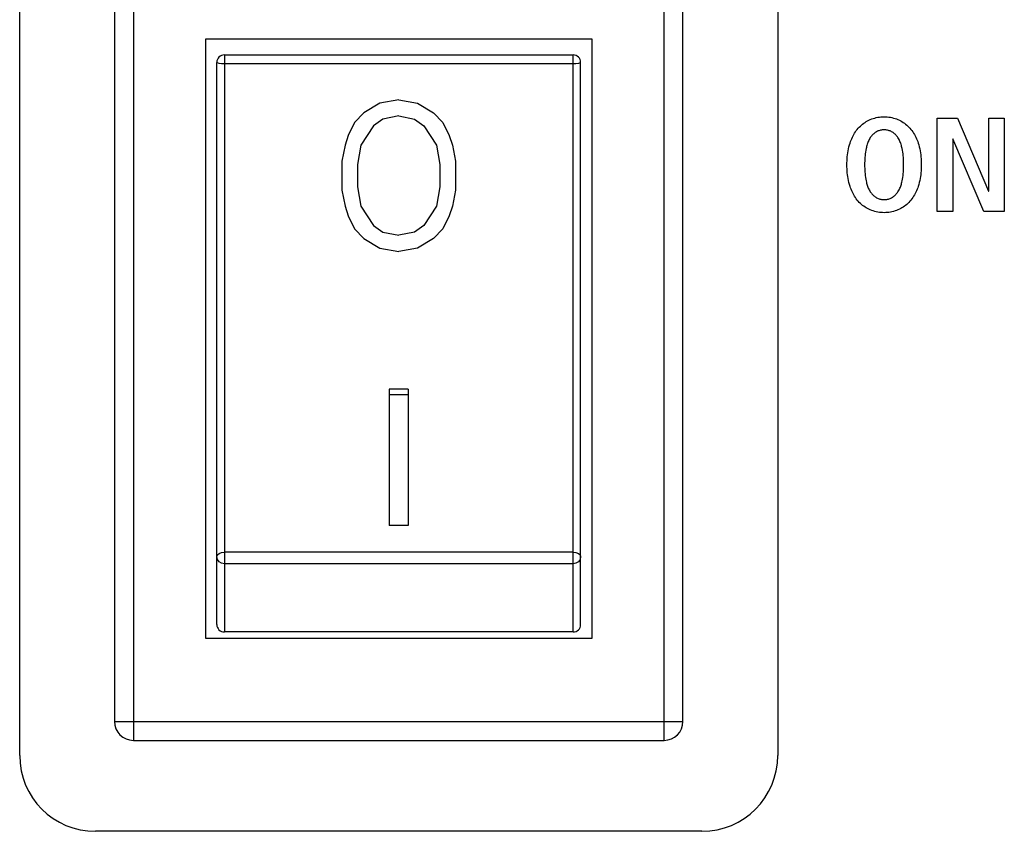
# Model space of a CAD drawing. Units: millimetres. Extents: x -412 to 1207, y -617 to 928.
# Drawn here: x 1125 to 1151, y -59 to -38 of the extents above; entities that cross this region are included whole.
import ezdxf

# ---------------------------------------------------------------- set-up
doc = ezdxf.new("R2010")
doc.units = ezdxf.units.MM
doc.header["$LTSCALE"] = 23.1
doc.layers.get('0').update_dxf_attribs({"linetype": 'CONTINUOUS'})
doc.layers.add('ROUND', color=7, linetype='CONTINUOUS')
doc.layers.add('VRSTVA_1', color=7, linetype='CONTINUOUS')

msp = doc.modelspace()

# ---------------------------------------------------------------- linework, layer by layer
at = {"color": 9, "linetype": 'Continuous'}
for p, q in [((1127.993, -35.569), (1127.993, -56.769)), ((1141.993, -56.769), (1141.993, -35.569)), ((1130.393, -38.681), (1130.393, -53.908)), ((1139.593, -53.908), (1139.593, -38.681)), ((1139.593, -38.915), (1130.393, -38.915)), ((1139.593, -51.801), (1130.393, -51.801)), ((1139.593, -52.111), (1130.393, -52.111)), ((1127.493, -56.269), (1142.493, -56.269))]:
    msp.add_line(p, q, dxfattribs=at)
at = {"color": 7, "linetype": 'Continuous'}
for p, q in [((1127.493, -36.069), (1127.493, -56.269)), ((1142.493, -56.269), (1142.493, -36.069)), ((1140.093, -38.269), (1129.893, -38.269)), ((1129.893, -38.269), (1129.893, -54.069)), ((1140.093, -54.069), (1140.093, -38.269)), ((1130.393, -38.681), (1139.593, -38.681)), ((1130.193, -53.713), (1130.193, -38.881)), ((1139.793, -53.713), (1139.793, -38.881)), ((1134.493, -39.953), (1134.077, -40.208)), ((1134.993, -39.868), (1134.493, -39.953)), ((1134.993, -39.868), (1135.493, -39.953)), ((1135.493, -39.953), (1135.91, -40.208)), ((1134.077, -40.208), (1133.827, -40.464)), ((1135.91, -40.208), (1136.16, -40.464)), ((1133.827, -40.464), (1133.66, -40.804)), ((1134.577, -40.379), (1134.327, -40.549)), ((1134.993, -40.293), (1134.577, -40.379)), ((1134.993, -40.293), (1135.41, -40.379)), ((1135.41, -40.379), (1135.66, -40.549)), ((1136.16, -40.464), (1136.327, -40.804)), ((1149.201, -40.348), (1149.737, -40.348)), ((1149.201, -42.81), (1149.201, -40.348)), ((1149.737, -40.348), (1150.555, -42.281)), ((1150.562, -40.348), (1150.971, -40.348)), ((1150.562, -42.281), (1150.562, -40.348)), ((1150.971, -40.348), (1150.971, -42.81)), ((1134.327, -40.549), (1133.993, -41.059)), ((1135.66, -40.549), (1135.993, -41.059)), ((1133.66, -40.804), (1133.577, -41.059)), ((1136.327, -40.804), (1136.41, -41.059)), ((1149.617, -40.892), (1149.61, -40.892)), ((1149.61, -40.892), (1149.61, -42.81)), ((1150.431, -42.81), (1149.617, -40.892)), ((1133.577, -41.059), (1133.493, -41.485)), ((1133.993, -41.059), (1133.91, -41.57)), ((1135.993, -41.059), (1136.077, -41.57)), ((1136.41, -41.059), (1136.493, -41.485)), ((1133.493, -41.485), (1133.493, -42.251)), ((1136.493, -41.485), (1136.493, -42.251)), ((1133.91, -41.57), (1133.91, -42.166)), ((1136.077, -41.57), (1136.077, -42.166)), ((1133.493, -42.251), (1133.577, -42.676)), ((1133.91, -42.166), (1133.993, -42.676)), ((1136.077, -42.166), (1135.993, -42.676)), ((1136.493, -42.251), (1136.41, -42.676)), ((1150.555, -42.281), (1150.562, -42.281)), ((1133.577, -42.676), (1133.66, -42.932)), ((1133.993, -42.676), (1134.327, -43.187)), ((1135.993, -42.676), (1135.66, -43.187)), ((1136.41, -42.676), (1136.327, -42.932)), ((1149.61, -42.81), (1149.201, -42.81)), ((1150.971, -42.81), (1150.431, -42.81)), ((1133.66, -42.932), (1133.827, -43.272)), ((1136.327, -42.932), (1136.16, -43.272)), ((1133.827, -43.272), (1134.077, -43.527)), ((1134.327, -43.187), (1134.577, -43.357)), ((1134.577, -43.357), (1134.993, -43.442)), ((1135.41, -43.357), (1134.993, -43.442)), ((1135.66, -43.187), (1135.41, -43.357)), ((1136.16, -43.272), (1135.91, -43.527)), ((1134.077, -43.527), (1134.493, -43.783)), ((1135.91, -43.527), (1135.493, -43.783)), ((1134.493, -43.783), (1134.993, -43.868)), ((1135.493, -43.783), (1134.993, -43.868)), ((1135.243, -47.506), (1134.743, -47.506)), ((1134.743, -47.506), (1134.743, -51.101)), ((1135.243, -47.506), (1135.243, -51.101)), ((1135.243, -47.651), (1134.743, -47.651)), ((1135.243, -51.101), (1134.743, -51.101)), ((1139.593, -53.908), (1130.393, -53.908)), ((1129.893, -54.069), (1140.093, -54.069)), ((1127.993, -56.769), (1141.993, -56.769))]:
    msp.add_line(p, q, dxfattribs=at)
at = {"color": 9, "linetype": 'Continuous'}
for points in [[(1130.393, -38.915), (1130.317, -38.913), (1130.252, -38.905), (1130.209, -38.894), (1130.193, -38.881)], [(1139.793, -38.881), (1139.778, -38.894), (1139.735, -38.905), (1139.67, -38.913), (1139.593, -38.915)], [(1130.193, -51.918), (1130.209, -51.874), (1130.252, -51.836), (1130.317, -51.81), (1130.393, -51.801)], [(1130.393, -52.111), (1130.317, -52.096), (1130.252, -52.055), (1130.209, -51.992), (1130.193, -51.918)], [(1139.593, -51.801), (1139.67, -51.81), (1139.735, -51.836), (1139.778, -51.874), (1139.793, -51.918)], [(1139.793, -51.918), (1139.778, -51.992), (1139.735, -52.055), (1139.67, -52.096), (1139.593, -52.111)]]:
    msp.add_lwpolyline(points, dxfattribs=at)
at = {"color": 7, "linetype": 'Continuous'}
for centre, radius, start, end in [((1130.393, -38.881), 0.2, 90, 180), ((1139.593, -38.881), 0.2, 0, 90), ((1127.993, -56.269), 0.5, 180, 270), ((1141.993, -56.269), 0.5, 270, 360)]:
    msp.add_arc(centre, radius, start, end, dxfattribs=at)
for centre, start_param, end_param in [((1130.393, -53.713), -3.141593, -1.570796), ((1139.593, -53.713), -1.570796, 0)]:
    msp.add_ellipse(centre, major_axis=(0.2, 0), ratio=0.972841, start_param=start_param, end_param=end_param, dxfattribs=at)
at = {"layer": 'ROUND', "color": 3, "linetype": 'Continuous'}
for p, q in [((1124.993, -57.169), (1124.993, -35.169)), ((1144.993, -35.169), (1144.993, -57.169)), ((1142.993, -59.169), (1126.993, -59.169))]:
    msp.add_line(p, q, dxfattribs=at)
for centre, start, end in [((1126.993, -57.169), 180, 270), ((1142.993, -57.169), 270, 360)]:
    msp.add_arc(centre, 2, start, end, dxfattribs=at)
at = {"layer": 'VRSTVA_1', "color": 7, "linetype": 'Continuous'}
for points in [[(1147.8, -42.845), (1147.758, -42.844), (1147.716, -42.841), (1147.675, -42.836), (1147.634, -42.83), (1147.593, -42.822), (1147.552, -42.812), (1147.512, -42.8), (1147.472, -42.786), (1147.434, -42.77), (1147.398, -42.754), (1147.363, -42.736), (1147.329, -42.717), (1147.296, -42.696), (1147.263, -42.674), (1147.232, -42.651), (1147.202, -42.626), (1147.173, -42.6), (1147.145, -42.572), (1147.118, -42.544), (1147.092, -42.513), (1147.066, -42.48), (1147.043, -42.447), (1147.02, -42.412), (1146.999, -42.377), (1146.98, -42.341), (1146.962, -42.304), (1146.945, -42.266), (1146.929, -42.228), (1146.914, -42.189), (1146.901, -42.15), (1146.886, -42.1), (1146.872, -42.049), (1146.86, -41.998), (1146.85, -41.946), (1146.842, -41.894), (1146.835, -41.842), (1146.829, -41.79), (1146.825, -41.737), (1146.822, -41.685), (1146.82, -41.632), (1146.82, -41.579), (1146.82, -41.526), (1146.822, -41.474), (1146.825, -41.421), (1146.829, -41.368), (1146.835, -41.316), (1146.842, -41.264), (1146.85, -41.212), (1146.86, -41.161), (1146.872, -41.109), (1146.886, -41.058), (1146.901, -41.008), (1146.914, -40.969), (1146.929, -40.93), (1146.945, -40.892), (1146.962, -40.855), (1146.98, -40.818), (1146.999, -40.781), (1147.02, -40.746), (1147.043, -40.711), (1147.066, -40.678), (1147.092, -40.646), (1147.118, -40.614), (1147.145, -40.586), (1147.173, -40.558), (1147.202, -40.532), (1147.232, -40.508), (1147.263, -40.484), (1147.296, -40.462), (1147.329, -40.441), (1147.363, -40.422), (1147.398, -40.404), (1147.434, -40.388), (1147.472, -40.372), (1147.512, -40.359), (1147.552, -40.347), (1147.593, -40.336), (1147.634, -40.328), (1147.675, -40.322), (1147.716, -40.317), (1147.758, -40.314), (1147.8, -40.313)], [(1147.8, -40.313), (1147.842, -40.314), (1147.883, -40.317), (1147.925, -40.322), (1147.966, -40.328), (1148.007, -40.336), (1148.048, -40.347), (1148.088, -40.359), (1148.127, -40.372), (1148.166, -40.388), (1148.202, -40.404), (1148.237, -40.422), (1148.271, -40.441), (1148.304, -40.462), (1148.336, -40.484), (1148.368, -40.508), (1148.398, -40.532), (1148.427, -40.558), (1148.455, -40.586), (1148.482, -40.614), (1148.508, -40.646), (1148.533, -40.678), (1148.557, -40.711), (1148.579, -40.746), (1148.6, -40.781), (1148.62, -40.818), (1148.638, -40.855), (1148.655, -40.892), (1148.671, -40.93), (1148.685, -40.969), (1148.699, -41.008), (1148.714, -41.058), (1148.728, -41.109), (1148.74, -41.161), (1148.75, -41.212), (1148.758, -41.264), (1148.765, -41.316), (1148.771, -41.368), (1148.775, -41.421), (1148.778, -41.474), (1148.78, -41.526), (1148.78, -41.579), (1148.78, -41.632), (1148.778, -41.685), (1148.775, -41.737), (1148.771, -41.79), (1148.765, -41.842), (1148.758, -41.894), (1148.75, -41.946), (1148.74, -41.998), (1148.728, -42.049), (1148.714, -42.1), (1148.699, -42.15), (1148.685, -42.189), (1148.671, -42.228), (1148.655, -42.266), (1148.638, -42.304), (1148.62, -42.341), (1148.6, -42.377), (1148.579, -42.412), (1148.557, -42.447), (1148.533, -42.48), (1148.508, -42.513), (1148.482, -42.544), (1148.455, -42.572), (1148.427, -42.6), (1148.398, -42.626), (1148.368, -42.651), (1148.336, -42.674), (1148.304, -42.696), (1148.271, -42.717), (1148.237, -42.736), (1148.202, -42.754), (1148.166, -42.77), (1148.127, -42.786), (1148.088, -42.8), (1148.048, -42.812), (1148.007, -42.822), (1147.966, -42.83), (1147.925, -42.836), (1147.883, -42.841), (1147.842, -42.844), (1147.8, -42.845)], [(1147.774, -40.66), (1147.752, -40.662), (1147.729, -40.665), (1147.707, -40.669), (1147.686, -40.675), (1147.664, -40.682), (1147.643, -40.689), (1147.622, -40.698), (1147.602, -40.709), (1147.583, -40.72), (1147.563, -40.733), (1147.545, -40.746), (1147.527, -40.761), (1147.51, -40.777), (1147.493, -40.793), (1147.478, -40.81), (1147.463, -40.828), (1147.449, -40.846), (1147.435, -40.865), (1147.421, -40.889), (1147.407, -40.913), (1147.394, -40.938), (1147.383, -40.963), (1147.372, -40.989), (1147.363, -41.015), (1147.354, -41.041), (1147.346, -41.068), (1147.338, -41.095), (1147.332, -41.122), (1147.325, -41.15), (1147.316, -41.197), (1147.308, -41.244), (1147.302, -41.292), (1147.296, -41.34), (1147.292, -41.387), (1147.289, -41.435), (1147.287, -41.483), (1147.286, -41.531), (1147.285, -41.579), (1147.286, -41.627), (1147.287, -41.675), (1147.289, -41.723), (1147.292, -41.771), (1147.296, -41.818), (1147.302, -41.866), (1147.308, -41.914), (1147.316, -41.961), (1147.325, -42.008), (1147.332, -42.036), (1147.338, -42.063), (1147.346, -42.09), (1147.354, -42.117), (1147.363, -42.143), (1147.372, -42.169), (1147.383, -42.195), (1147.394, -42.22), (1147.407, -42.245), (1147.421, -42.269), (1147.435, -42.293), (1147.449, -42.312), (1147.463, -42.33), (1147.478, -42.348), (1147.493, -42.365), (1147.51, -42.382), (1147.527, -42.397), (1147.545, -42.412), (1147.563, -42.425), (1147.583, -42.438), (1147.602, -42.45), (1147.623, -42.46), (1147.644, -42.469), (1147.665, -42.477), (1147.687, -42.484), (1147.709, -42.489), (1147.732, -42.494), (1147.754, -42.497), (1147.777, -42.499), (1147.8, -42.499)], [(1147.8, -42.499), (1147.823, -42.499), (1147.846, -42.497), (1147.868, -42.494), (1147.891, -42.489), (1147.913, -42.484), (1147.935, -42.477), (1147.956, -42.469), (1147.977, -42.46), (1147.997, -42.45), (1148.017, -42.438), (1148.037, -42.425), (1148.055, -42.412), (1148.073, -42.397), (1148.09, -42.382), (1148.107, -42.365), (1148.122, -42.348), (1148.137, -42.33), (1148.151, -42.312), (1148.164, -42.293), (1148.179, -42.269), (1148.193, -42.245), (1148.206, -42.22), (1148.217, -42.195), (1148.228, -42.169), (1148.237, -42.143), (1148.246, -42.117), (1148.254, -42.09), (1148.262, -42.063), (1148.268, -42.036), (1148.274, -42.008), (1148.284, -41.961), (1148.292, -41.914), (1148.298, -41.866), (1148.304, -41.818), (1148.308, -41.771), (1148.311, -41.723), (1148.313, -41.675), (1148.314, -41.627), (1148.315, -41.579), (1148.314, -41.531), (1148.313, -41.483), (1148.311, -41.435), (1148.308, -41.387), (1148.304, -41.34), (1148.298, -41.292), (1148.292, -41.244), (1148.284, -41.197), (1148.274, -41.15), (1148.268, -41.122), (1148.262, -41.095), (1148.254, -41.068), (1148.246, -41.041), (1148.237, -41.015), (1148.228, -40.989), (1148.217, -40.963), (1148.206, -40.938), (1148.193, -40.913), (1148.179, -40.889), (1148.164, -40.865), (1148.151, -40.846), (1148.137, -40.828), (1148.122, -40.81), (1148.107, -40.793), (1148.09, -40.777), (1148.073, -40.761), (1148.055, -40.746), (1148.037, -40.733), (1148.017, -40.72), (1147.997, -40.709), (1147.977, -40.698), (1147.956, -40.689), (1147.935, -40.681), (1147.913, -40.674), (1147.891, -40.669), (1147.868, -40.665), (1147.846, -40.661), (1147.823, -40.66), (1147.8, -40.659), (1147.787, -40.659), (1147.774, -40.66)]]:
    msp.add_lwpolyline(points, dxfattribs=at)

doc.saveas('drawing.dxf')
